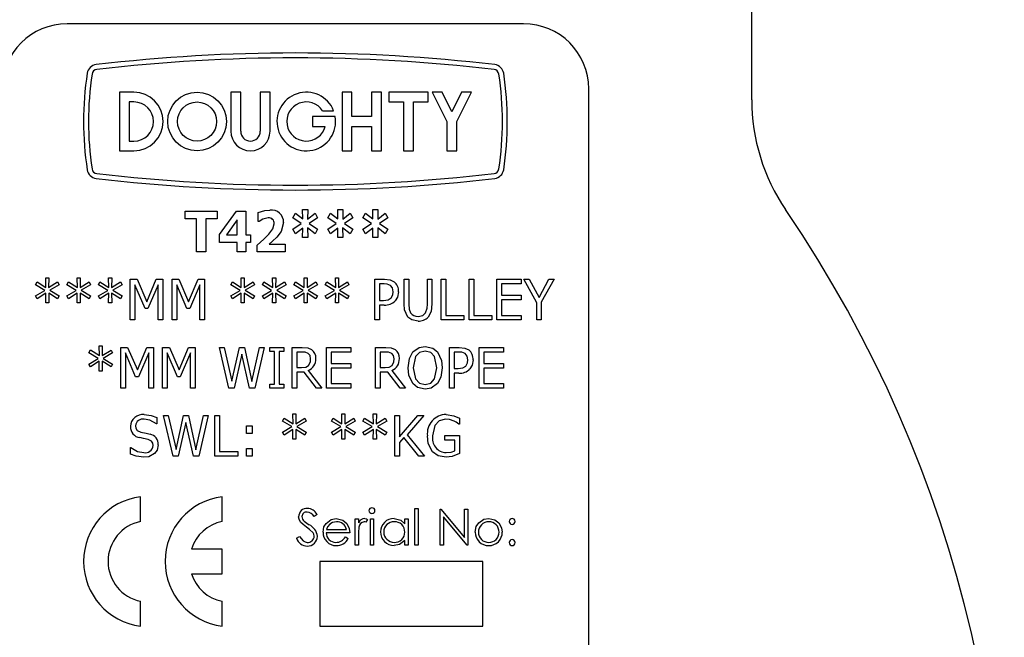
# Model space of a CAD drawing. Units: millimetres. Extents: x 225 to 1038, y -170 to 834.
# Drawn here: x 646 to 707, y 462 to 500 of the extents above; entities that cross this region are included whole.
import ezdxf

# ---------------------------------------------------------------- set-up
doc = ezdxf.new("R2010")
doc.units = ezdxf.units.MM
doc.header["$LTSCALE"] = 3

msp = doc.modelspace()

# ---------------------------------------------------------------- linework, layer by layer
at = {"color": 7, "linetype": 'Continuous', "lineweight": 25}
for p, q in [((691.008, 495.02), (691.008, 532.679)), ((677.008, 499.679), (649.008, 499.679)), ((652.211, 495.48), (652.211, 491.879)), ((653.092, 495.48), (652.211, 495.48)), ((659.048, 495.48), (659.048, 493.079)), ((659.648, 495.48), (659.048, 495.48)), ((659.648, 493.079), (659.648, 495.48)), ((660.849, 495.48), (660.849, 493.079)), ((661.449, 495.48), (660.849, 495.48)), ((661.449, 493.079), (661.449, 495.48)), ((665.879, 495.48), (665.879, 491.879)), ((666.479, 495.48), (665.879, 495.48)), ((666.479, 493.979), (666.479, 495.48)), ((668.28, 495.48), (667.68, 495.48)), ((667.68, 495.48), (667.68, 493.979)), ((668.28, 491.879), (668.28, 495.48)), ((668.746, 495.48), (668.746, 494.88)), ((671.147, 495.48), (668.746, 495.48)), ((671.147, 494.88), (671.147, 495.48)), ((672.005, 495.48), (671.404, 495.48)), ((671.404, 495.48), (672.305, 493.679)), ((672.605, 494.28), (672.005, 495.48)), ((673.205, 495.48), (672.605, 494.28)), ((672.905, 493.679), (673.805, 495.48)), ((673.805, 495.48), (673.205, 495.48)), ((681.008, 458.679), (681.008, 495.679)), ((653.092, 494.88), (652.811, 494.88)), ((652.811, 494.88), (652.811, 492.479)), ((668.746, 494.88), (669.647, 494.88)), ((669.647, 494.88), (669.647, 491.879)), ((670.247, 494.88), (671.147, 494.88)), ((670.247, 491.879), (670.247, 494.88)), ((664.679, 494.339), (665.351, 494.339)), ((664.05, 493.979), (664.05, 493.379)), ((665.452, 493.979), (664.05, 493.979)), ((667.68, 493.979), (666.479, 493.979)), ((672.305, 493.679), (672.305, 491.879)), ((672.905, 491.879), (672.905, 493.679)), ((664.05, 493.379), (664.839, 493.379)), ((666.479, 493.379), (667.68, 493.379)), ((666.479, 491.879), (666.479, 493.379)), ((667.68, 493.379), (667.68, 491.879)), ((652.811, 492.479), (653.092, 492.479)), ((652.211, 491.879), (653.092, 491.879)), ((665.879, 491.879), (666.479, 491.879)), ((667.68, 491.879), (668.28, 491.879)), ((669.647, 491.879), (670.247, 491.879)), ((672.305, 491.879), (672.905, 491.879)), ((663.462, 487.697), (663.451, 488.274)), ((663.451, 488.274), (663.768, 488.274)), ((663.768, 488.274), (663.756, 487.695)), ((665.614, 487.697), (665.603, 488.274)), ((665.603, 488.274), (665.92, 488.274)), ((665.92, 488.274), (665.908, 487.695)), ((667.765, 487.697), (667.755, 488.274)), ((667.755, 488.274), (668.071, 488.274)), ((668.071, 488.274), (668.06, 487.695)), ((656.236, 487.704), (656.236, 488.179)), ((656.236, 488.179), (658.198, 488.179)), ((656.932, 487.704), (656.236, 487.704)), ((656.932, 485.679), (656.932, 487.704)), ((658.198, 487.704), (657.502, 487.704)), ((657.502, 487.704), (657.502, 485.679)), ((658.198, 488.179), (658.198, 487.704)), ((658.356, 486.74), (659.397, 488.179)), ((659.432, 487.635), (658.775, 486.723)), ((659.397, 488.179), (659.97, 488.179)), ((659.432, 486.723), (659.432, 487.635)), ((659.97, 488.179), (659.97, 486.723)), ((660.73, 487.546), (660.73, 488.09)), ((662.85, 487.772), (663.007, 488.052)), ((663.364, 487.417), (662.85, 487.772)), ((663.007, 488.052), (663.462, 487.697)), ((663.756, 487.695), (664.21, 488.048)), ((664.369, 487.769), (663.857, 487.419)), ((664.21, 488.048), (664.369, 487.769)), ((665.002, 487.772), (665.159, 488.052)), ((665.516, 487.417), (665.002, 487.772)), ((665.159, 488.052), (665.614, 487.697)), ((665.908, 487.695), (666.362, 488.048)), ((666.521, 487.769), (666.009, 487.419)), ((666.362, 488.048), (666.521, 487.769)), ((667.154, 487.772), (667.311, 488.052)), ((667.668, 487.417), (667.154, 487.772)), ((667.311, 488.052), (667.765, 487.697)), ((668.06, 487.695), (668.514, 488.048)), ((668.673, 487.769), (668.16, 487.419)), ((668.514, 488.048), (668.673, 487.769)), ((660.777, 487.546), (660.73, 487.546)), ((662.848, 487.066), (663.364, 487.417)), ((663.007, 486.787), (662.848, 487.066)), ((663.463, 487.137), (663.007, 486.787)), ((663.451, 486.565), (663.463, 487.137)), ((664.211, 486.789), (663.753, 487.152)), ((663.753, 487.152), (663.769, 486.565)), ((663.857, 487.419), (664.37, 487.066)), ((664.37, 487.066), (664.211, 486.789)), ((665, 487.066), (665.516, 487.417)), ((665.159, 486.787), (665, 487.066)), ((665.615, 487.137), (665.159, 486.787)), ((665.603, 486.565), (665.615, 487.137)), ((666.363, 486.789), (665.905, 487.152)), ((665.905, 487.152), (665.921, 486.565)), ((666.009, 487.419), (666.522, 487.066)), ((666.522, 487.066), (666.363, 486.789)), ((667.152, 487.066), (667.668, 487.417)), ((667.311, 486.787), (667.152, 487.066)), ((667.767, 487.137), (667.311, 486.787)), ((667.755, 486.565), (667.767, 487.137)), ((668.515, 486.789), (668.057, 487.152)), ((668.057, 487.152), (668.073, 486.565)), ((668.16, 487.419), (668.674, 487.066)), ((668.674, 487.066), (668.515, 486.789)), ((658.356, 486.249), (658.356, 486.74)), ((658.775, 486.723), (659.432, 486.723)), ((659.97, 486.723), (660.255, 486.723)), ((660.255, 486.723), (660.255, 486.249)), ((663.769, 486.565), (663.451, 486.565)), ((665.921, 486.565), (665.603, 486.565)), ((668.073, 486.565), (667.755, 486.565)), ((659.432, 486.249), (658.356, 486.249)), ((659.432, 485.679), (659.432, 486.249)), ((660.255, 486.249), (659.97, 486.249)), ((659.97, 486.249), (659.97, 485.679)), ((660.666, 485.679), (660.666, 486.088)), ((661.4, 486.154), (662.375, 486.154)), ((662.375, 486.154), (662.375, 485.679)), ((657.502, 485.679), (656.932, 485.679)), ((659.97, 485.679), (659.432, 485.679)), ((662.375, 485.679), (660.666, 485.679)), ((647.694, 483.491), (647.685, 484.092)), ((647.685, 484.092), (647.875, 484.092)), ((647.875, 484.092), (647.865, 483.491)), ((649.625, 483.491), (649.616, 484.092)), ((649.616, 484.092), (649.806, 484.092)), ((649.806, 484.092), (649.795, 483.491)), ((651.555, 483.491), (651.546, 484.092)), ((651.546, 484.092), (651.736, 484.092)), ((651.736, 484.092), (651.726, 483.491)), ((652.875, 481.497), (652.875, 483.997)), ((652.875, 483.997), (653.289, 483.997)), ((653.289, 483.997), (653.888, 482.611)), ((653.888, 482.611), (654.468, 483.997)), ((654.468, 483.997), (654.869, 483.997)), ((654.869, 483.997), (654.869, 481.497)), ((655.439, 481.497), (655.439, 483.997)), ((655.439, 483.997), (655.852, 483.997)), ((655.852, 483.997), (656.451, 482.611)), ((656.451, 482.611), (657.031, 483.997)), ((657.031, 483.997), (657.432, 483.997)), ((657.432, 483.997), (657.432, 481.497)), ((659.688, 483.491), (659.679, 484.092)), ((659.679, 484.092), (659.869, 484.092)), ((659.869, 484.092), (659.859, 483.491)), ((661.618, 483.491), (661.609, 484.092)), ((661.609, 484.092), (661.799, 484.092)), ((661.799, 484.092), (661.789, 483.491)), ((663.549, 483.491), (663.54, 484.092)), ((663.54, 484.092), (663.73, 484.092)), ((663.73, 484.092), (663.719, 483.491)), ((665.479, 483.491), (665.47, 484.092)), ((665.47, 484.092), (665.66, 484.092)), ((665.66, 484.092), (665.65, 483.491)), ((667.875, 481.497), (667.875, 483.997)), ((667.875, 483.997), (668.479, 483.997)), ((669.679, 482.494), (669.679, 483.997)), ((669.679, 483.997), (669.964, 483.997)), ((669.964, 483.997), (669.964, 482.476)), ((671.103, 483.997), (671.388, 483.997)), ((671.103, 482.468), (671.103, 483.997)), ((671.388, 483.997), (671.388, 482.494)), ((671.958, 483.997), (672.242, 483.997)), ((671.958, 481.497), (671.958, 483.997)), ((672.242, 483.997), (672.242, 481.782)), ((673.666, 481.497), (673.666, 483.997)), ((673.666, 483.997), (673.951, 483.997)), ((673.951, 483.997), (673.951, 481.782)), ((675.375, 481.497), (675.375, 483.997)), ((675.375, 483.997), (676.863, 483.997)), ((676.863, 483.997), (676.863, 483.712)), ((677.021, 483.997), (677.346, 483.997)), ((677.812, 482.558), (677.021, 483.997)), ((677.346, 483.997), (677.956, 482.879)), ((677.956, 482.879), (678.561, 483.997)), ((678.888, 483.997), (678.097, 482.593)), ((678.561, 483.997), (678.888, 483.997)), ((647.053, 483.658), (647.15, 483.839)), ((647.625, 483.316), (647.053, 483.658)), ((647.15, 483.839), (647.694, 483.491)), ((647.865, 483.491), (648.412, 483.837)), ((648.508, 483.656), (647.936, 483.318)), ((648.412, 483.837), (648.508, 483.656)), ((648.983, 483.658), (649.081, 483.839)), ((649.555, 483.316), (648.983, 483.658)), ((649.081, 483.839), (649.625, 483.491)), ((649.795, 483.491), (650.342, 483.837)), ((650.439, 483.656), (649.866, 483.318)), ((650.342, 483.837), (650.439, 483.656)), ((650.913, 483.658), (651.011, 483.839)), ((651.486, 483.316), (650.913, 483.658)), ((651.011, 483.839), (651.555, 483.491)), ((651.726, 483.491), (652.273, 483.837)), ((652.369, 483.656), (651.796, 483.318)), ((652.273, 483.837), (652.369, 483.656)), ((653.781, 482.193), (653.16, 483.653)), ((653.16, 483.653), (653.16, 481.497)), ((654.584, 483.653), (653.959, 482.193)), ((654.584, 481.497), (654.584, 483.653)), ((656.344, 482.193), (655.723, 483.653)), ((655.723, 483.653), (655.723, 481.497)), ((657.147, 483.653), (656.522, 482.193)), ((657.147, 481.497), (657.147, 483.653)), ((659.046, 483.658), (659.144, 483.839)), ((659.619, 483.316), (659.046, 483.658)), ((659.144, 483.839), (659.688, 483.491)), ((659.859, 483.491), (660.405, 483.837)), ((660.502, 483.656), (659.929, 483.318)), ((660.405, 483.837), (660.502, 483.656)), ((660.977, 483.658), (661.074, 483.839)), ((661.549, 483.316), (660.977, 483.658)), ((661.074, 483.839), (661.618, 483.491)), ((661.789, 483.491), (662.336, 483.837)), ((662.432, 483.656), (661.86, 483.318)), ((662.336, 483.837), (662.432, 483.656)), ((662.907, 483.658), (663.005, 483.839)), ((663.48, 483.316), (662.907, 483.658)), ((663.005, 483.839), (663.549, 483.491)), ((663.719, 483.491), (664.266, 483.837)), ((664.363, 483.656), (663.79, 483.318)), ((664.266, 483.837), (664.363, 483.656)), ((664.837, 483.658), (664.935, 483.839)), ((665.41, 483.316), (664.837, 483.658)), ((664.935, 483.839), (665.479, 483.491)), ((665.65, 483.491), (666.197, 483.837)), ((666.293, 483.656), (665.72, 483.318)), ((666.197, 483.837), (666.293, 483.656)), ((668.16, 483.712), (668.16, 482.699)), ((668.454, 483.712), (668.16, 483.712)), ((676.863, 483.712), (675.66, 483.712)), ((675.66, 483.712), (675.66, 483.016)), ((647.053, 482.975), (647.625, 483.316)), ((647.15, 482.794), (647.053, 482.975)), ((647.693, 483.144), (647.15, 482.794)), ((647.685, 482.541), (647.693, 483.144)), ((647.866, 483.144), (647.875, 482.541)), ((648.412, 482.796), (647.866, 483.144)), ((647.936, 483.318), (648.508, 482.977)), ((648.508, 482.977), (648.412, 482.796)), ((648.983, 482.975), (649.555, 483.316)), ((649.081, 482.794), (648.983, 482.975)), ((649.623, 483.144), (649.081, 482.794)), ((649.616, 482.541), (649.623, 483.144)), ((650.342, 482.796), (649.797, 483.144)), ((649.797, 483.144), (649.806, 482.541)), ((649.866, 483.318), (650.439, 482.977)), ((650.439, 482.977), (650.342, 482.796)), ((650.913, 482.975), (651.486, 483.316)), ((651.011, 482.794), (650.913, 482.975)), ((651.554, 483.144), (651.011, 482.794)), ((651.546, 482.541), (651.554, 483.144)), ((652.273, 482.796), (651.727, 483.144)), ((651.727, 483.144), (651.736, 482.541)), ((651.796, 483.318), (652.369, 482.977)), ((652.369, 482.977), (652.273, 482.796)), ((659.046, 482.975), (659.619, 483.316)), ((659.144, 482.794), (659.046, 482.975)), ((659.687, 483.144), (659.144, 482.794)), ((659.679, 482.541), (659.687, 483.144)), ((660.405, 482.796), (659.86, 483.144)), ((659.86, 483.144), (659.869, 482.541)), ((659.929, 483.318), (660.502, 482.977)), ((660.502, 482.977), (660.405, 482.796)), ((660.977, 482.975), (661.549, 483.316)), ((661.074, 482.794), (660.977, 482.975)), ((661.617, 483.144), (661.074, 482.794)), ((661.609, 482.541), (661.617, 483.144)), ((662.336, 482.796), (661.79, 483.144)), ((661.79, 483.144), (661.799, 482.541)), ((661.86, 483.318), (662.432, 482.977)), ((662.432, 482.977), (662.336, 482.796)), ((662.907, 482.975), (663.48, 483.316)), ((663.005, 482.794), (662.907, 482.975)), ((663.547, 483.144), (663.005, 482.794)), ((663.54, 482.541), (663.547, 483.144)), ((664.266, 482.796), (663.721, 483.144)), ((663.721, 483.144), (663.73, 482.541)), ((663.79, 483.318), (664.363, 482.977)), ((664.363, 482.977), (664.266, 482.796)), ((664.837, 482.975), (665.41, 483.316)), ((664.935, 482.794), (664.837, 482.975)), ((665.478, 483.144), (664.935, 482.794)), ((665.47, 482.541), (665.478, 483.144)), ((666.197, 482.796), (665.651, 483.144)), ((665.651, 483.144), (665.66, 482.541)), ((665.72, 483.318), (666.293, 482.977)), ((666.293, 482.977), (666.197, 482.796)), ((675.66, 483.016), (676.863, 483.016)), ((676.863, 483.016), (676.863, 482.731)), ((647.875, 482.541), (647.685, 482.541)), ((649.806, 482.541), (649.616, 482.541)), ((651.736, 482.541), (651.546, 482.541)), ((653.959, 482.193), (653.781, 482.193)), ((656.522, 482.193), (656.344, 482.193)), ((659.869, 482.541), (659.679, 482.541)), ((661.799, 482.541), (661.609, 482.541)), ((663.73, 482.541), (663.54, 482.541)), ((665.66, 482.541), (665.47, 482.541)), ((668.16, 482.699), (668.41, 482.699)), ((668.459, 482.415), (668.16, 482.415)), ((668.16, 482.415), (668.16, 481.497)), ((676.863, 482.731), (675.66, 482.731)), ((675.66, 482.731), (675.66, 481.782)), ((677.812, 481.497), (677.812, 482.558)), ((678.097, 482.593), (678.097, 481.497)), ((672.242, 481.782), (673.35, 481.782)), ((673.35, 481.782), (673.35, 481.497)), ((673.951, 481.782), (675.059, 481.782)), ((675.059, 481.782), (675.059, 481.497)), ((675.66, 481.782), (676.863, 481.782)), ((676.863, 481.782), (676.863, 481.497)), ((653.16, 481.497), (652.875, 481.497)), ((654.869, 481.497), (654.584, 481.497)), ((655.723, 481.497), (655.439, 481.497)), ((657.432, 481.497), (657.147, 481.497)), ((668.16, 481.497), (667.875, 481.497)), ((673.35, 481.497), (671.958, 481.497)), ((675.059, 481.497), (673.666, 481.497)), ((676.863, 481.497), (675.375, 481.497)), ((678.097, 481.497), (677.812, 481.497)), ((650.976, 479.308), (650.967, 479.91)), ((650.967, 479.91), (651.157, 479.91)), ((651.157, 479.91), (651.147, 479.308)), ((652.296, 477.315), (652.296, 479.815)), ((652.296, 479.815), (652.71, 479.815)), ((652.71, 479.815), (653.309, 478.429)), ((653.309, 478.429), (653.889, 479.815)), ((653.889, 479.815), (654.29, 479.815)), ((654.29, 479.815), (654.29, 477.315)), ((654.859, 477.315), (654.859, 479.815)), ((654.859, 479.815), (655.273, 479.815)), ((655.273, 479.815), (655.872, 478.429)), ((655.872, 478.429), (656.452, 479.815)), ((656.452, 479.815), (656.853, 479.815)), ((656.853, 479.815), (656.853, 477.315)), ((658.34, 479.815), (658.633, 479.815)), ((658.93, 477.315), (658.34, 479.815)), ((658.633, 479.815), (659.112, 477.736)), ((659.112, 477.736), (659.573, 479.815)), ((659.573, 479.815), (659.873, 479.815)), ((659.873, 479.815), (660.339, 477.716)), ((660.339, 477.716), (660.801, 479.815)), ((661.094, 479.815), (660.515, 477.315)), ((660.801, 479.815), (661.094, 479.815)), ((661.442, 479.561), (661.442, 479.815)), ((661.442, 479.815), (662.296, 479.815)), ((662.296, 479.815), (662.296, 479.561)), ((662.803, 477.315), (662.803, 479.815)), ((662.803, 479.815), (663.425, 479.815)), ((664.923, 477.315), (664.923, 479.815)), ((664.923, 479.815), (666.41, 479.815)), ((666.41, 479.815), (666.41, 479.53)), ((667.929, 477.315), (667.929, 479.815)), ((667.929, 479.815), (668.551, 479.815)), ((672.454, 477.315), (672.454, 479.815)), ((672.454, 479.815), (673.058, 479.815)), ((674.29, 477.315), (674.29, 479.815)), ((674.29, 479.815), (675.777, 479.815)), ((675.777, 479.815), (675.777, 479.53)), ((650.334, 479.475), (650.432, 479.656)), ((650.907, 479.134), (650.334, 479.475)), ((650.432, 479.656), (650.976, 479.308)), ((651.147, 479.308), (651.693, 479.654)), ((651.79, 479.473), (651.217, 479.136)), ((651.693, 479.654), (651.79, 479.473)), ((652.581, 479.471), (652.581, 477.315)), ((653.202, 478.011), (652.581, 479.471)), ((654.005, 479.471), (653.38, 478.011)), ((654.005, 477.315), (654.005, 479.471)), ((655.765, 478.011), (655.144, 479.471)), ((655.144, 479.471), (655.144, 477.315)), ((656.568, 479.471), (655.943, 478.011)), ((656.568, 477.315), (656.568, 479.471)), ((659.713, 479.39), (659.256, 477.315)), ((660.181, 477.315), (659.713, 479.39)), ((661.727, 479.561), (661.442, 479.561)), ((661.727, 477.568), (661.727, 479.561)), ((662.296, 479.561), (662.011, 479.561)), ((662.011, 479.561), (662.011, 477.568)), ((663.436, 479.53), (663.087, 479.53)), ((663.087, 479.53), (663.087, 478.58)), ((666.41, 479.53), (665.208, 479.53)), ((665.208, 479.53), (665.208, 478.834)), ((668.214, 479.53), (668.214, 478.58)), ((668.562, 479.53), (668.214, 479.53)), ((673.033, 479.53), (672.739, 479.53)), ((672.739, 479.53), (672.739, 478.517)), ((675.777, 479.53), (674.575, 479.53)), ((674.575, 479.53), (674.575, 478.834)), ((650.334, 478.793), (650.907, 479.134)), ((650.432, 478.612), (650.334, 478.793)), ((650.974, 478.962), (650.432, 478.612)), ((650.967, 478.359), (650.974, 478.962)), ((651.693, 478.614), (651.148, 478.962)), ((651.148, 478.962), (651.157, 478.359)), ((651.217, 479.136), (651.79, 478.795)), ((651.79, 478.795), (651.693, 478.614)), ((663.087, 478.58), (663.386, 478.58)), ((665.208, 478.834), (666.41, 478.834)), ((666.41, 478.549), (665.208, 478.549)), ((665.208, 478.549), (665.208, 477.599)), ((666.41, 478.834), (666.41, 478.549)), ((668.214, 478.58), (668.513, 478.58)), ((674.575, 478.834), (675.777, 478.834)), ((674.575, 478.549), (674.575, 477.599)), ((675.777, 478.549), (674.575, 478.549)), ((675.777, 478.834), (675.777, 478.549)), ((651.157, 478.359), (650.967, 478.359)), ((653.38, 478.011), (653.202, 478.011)), ((655.943, 478.011), (655.765, 478.011)), ((663.553, 478.296), (663.087, 478.296)), ((663.087, 478.296), (663.087, 477.315)), ((664.298, 477.315), (663.553, 478.296)), ((663.798, 478.396), (664.638, 477.315)), ((668.68, 478.296), (668.214, 478.296)), ((668.214, 478.296), (668.214, 477.315)), ((669.425, 477.315), (668.68, 478.296)), ((668.925, 478.396), (669.765, 477.315)), ((672.739, 478.517), (672.989, 478.517)), ((673.038, 478.232), (672.739, 478.232)), ((672.739, 478.232), (672.739, 477.315)), ((661.442, 477.315), (661.442, 477.568)), ((661.442, 477.568), (661.727, 477.568)), ((662.011, 477.568), (662.296, 477.568)), ((662.296, 477.568), (662.296, 477.315)), ((665.208, 477.599), (666.41, 477.599)), ((666.41, 477.599), (666.41, 477.315)), ((674.575, 477.599), (675.777, 477.599)), ((675.777, 477.599), (675.777, 477.315)), ((652.581, 477.315), (652.296, 477.315)), ((654.29, 477.315), (654.005, 477.315)), ((655.144, 477.315), (654.859, 477.315)), ((656.853, 477.315), (656.568, 477.315)), ((659.256, 477.315), (658.93, 477.315)), ((660.515, 477.315), (660.181, 477.315)), ((662.296, 477.315), (661.442, 477.315)), ((663.087, 477.315), (662.803, 477.315)), ((664.638, 477.315), (664.298, 477.315)), ((666.41, 477.315), (664.923, 477.315)), ((668.214, 477.315), (667.929, 477.315)), ((669.765, 477.315), (669.425, 477.315)), ((672.739, 477.315), (672.454, 477.315)), ((675.777, 477.315), (674.29, 477.315)), ((654.496, 475.521), (654.496, 475.126)), ((655.496, 473.132), (654.907, 475.632)), ((654.907, 475.632), (655.199, 475.632)), ((655.199, 475.632), (655.679, 473.554)), ((655.679, 473.554), (656.139, 475.632)), ((656.139, 475.632), (656.44, 475.632)), ((656.44, 475.632), (656.905, 473.534)), ((656.905, 473.534), (657.368, 475.632)), ((657.66, 475.632), (657.082, 473.132)), ((657.368, 475.632), (657.66, 475.632)), ((658.071, 473.132), (658.071, 475.632)), ((658.071, 475.632), (658.356, 475.632)), ((658.356, 475.632), (658.356, 473.417)), ((662.859, 475.126), (662.85, 475.727)), ((662.85, 475.727), (663.04, 475.727)), ((663.04, 475.727), (663.029, 475.126)), ((665.865, 475.126), (665.856, 475.727)), ((665.856, 475.727), (666.046, 475.727)), ((666.046, 475.727), (666.036, 475.126)), ((667.796, 475.126), (667.787, 475.727)), ((667.787, 475.727), (667.977, 475.727)), ((667.977, 475.727), (667.966, 475.126)), ((669.116, 473.132), (669.116, 475.632)), ((669.116, 475.632), (669.401, 475.632)), ((669.401, 475.632), (669.401, 474.322)), ((669.401, 474.322), (670.525, 475.632)), ((670.888, 475.632), (669.859, 474.457)), ((670.525, 475.632), (670.888, 475.632)), ((654.496, 475.126), (654.475, 475.126)), ((656.28, 475.208), (655.822, 473.132)), ((656.748, 473.132), (656.28, 475.208)), ((660.002, 474.525), (660.002, 475)), ((660.002, 475), (660.35, 475)), ((660.35, 475), (660.35, 474.525)), ((662.217, 475.293), (662.315, 475.474)), ((662.79, 474.952), (662.217, 475.293)), ((662.217, 474.611), (662.79, 474.952)), ((662.315, 475.474), (662.859, 475.126)), ((663.029, 475.126), (663.576, 475.472)), ((663.673, 475.291), (663.1, 474.954)), ((663.1, 474.954), (663.673, 474.612)), ((663.576, 475.472), (663.673, 475.291)), ((665.223, 475.293), (665.321, 475.474)), ((665.796, 474.952), (665.223, 475.293)), ((665.223, 474.611), (665.796, 474.952)), ((665.321, 475.474), (665.865, 475.126)), ((666.036, 475.126), (666.583, 475.472)), ((666.679, 475.291), (666.106, 474.954)), ((666.106, 474.954), (666.679, 474.612)), ((666.583, 475.472), (666.679, 475.291)), ((667.154, 475.293), (667.252, 475.474)), ((667.726, 474.952), (667.154, 475.293)), ((667.154, 474.611), (667.726, 474.952)), ((667.252, 475.474), (667.796, 475.126)), ((667.966, 475.126), (668.513, 475.472)), ((668.609, 475.291), (668.037, 474.954)), ((668.037, 474.954), (668.609, 474.612)), ((668.513, 475.472), (668.609, 475.291)), ((673.071, 475.094), (673.045, 475.094)), ((673.071, 475.477), (673.071, 475.094)), ((660.35, 474.525), (660.002, 474.525)), ((662.315, 474.43), (662.217, 474.611)), ((662.857, 474.779), (662.315, 474.43)), ((662.85, 474.177), (662.857, 474.779)), ((663.576, 474.431), (663.031, 474.779)), ((663.031, 474.779), (663.04, 474.177)), ((663.673, 474.612), (663.576, 474.431)), ((665.321, 474.43), (665.223, 474.611)), ((665.864, 474.779), (665.321, 474.43)), ((665.856, 474.177), (665.864, 474.779)), ((666.583, 474.431), (666.037, 474.779)), ((666.037, 474.779), (666.046, 474.177)), ((666.679, 474.612), (666.583, 474.431)), ((667.252, 474.43), (667.154, 474.611)), ((667.794, 474.779), (667.252, 474.43)), ((667.787, 474.177), (667.794, 474.779)), ((668.513, 474.431), (667.968, 474.779)), ((667.968, 474.779), (667.977, 474.177)), ((668.609, 474.612), (668.513, 474.431)), ((669.859, 474.457), (670.92, 473.132)), ((672.185, 474.113), (672.185, 474.398)), ((672.185, 474.398), (673.071, 474.398)), ((673.071, 474.398), (673.071, 473.306)), ((663.04, 474.177), (662.85, 474.177)), ((666.046, 474.177), (665.856, 474.177)), ((667.977, 474.177), (667.787, 474.177)), ((669.655, 474.276), (669.401, 473.98)), ((669.401, 473.98), (669.401, 473.132)), ((670.575, 473.132), (669.655, 474.276)), ((672.787, 474.113), (672.185, 474.113)), ((672.787, 473.473), (672.787, 474.113)), ((652.882, 473.264), (652.882, 473.67)), ((652.882, 473.67), (652.902, 473.67)), ((655.822, 473.132), (655.496, 473.132)), ((657.082, 473.132), (656.748, 473.132)), ((659.464, 473.132), (658.071, 473.132)), ((658.356, 473.417), (659.464, 473.417)), ((659.464, 473.417), (659.464, 473.132)), ((660.002, 473.132), (660.002, 473.607)), ((660.002, 473.607), (660.35, 473.607)), ((660.35, 473.132), (660.002, 473.132)), ((660.35, 473.607), (660.35, 473.132)), ((669.401, 473.132), (669.116, 473.132)), ((670.92, 473.132), (670.575, 473.132)), ((653.508, 469.129), (653.508, 470.648)), ((658.508, 469.129), (658.508, 470.648)), ((664.334, 469.563), (664.155, 469.428)), ((670.342, 469.935), (670.539, 469.935)), ((670.342, 467.679), (670.342, 469.935)), ((670.539, 469.935), (670.539, 467.679)), ((671.893, 467.679), (671.893, 469.879)), ((671.893, 469.879), (671.934, 469.879)), ((671.934, 469.879), (673.388, 468.148)), ((673.388, 468.148), (673.388, 469.879)), ((673.388, 469.879), (673.585, 469.879)), ((673.585, 469.879), (673.585, 467.679)), ((666.675, 469.287), (666.872, 469.287)), ((666.675, 467.679), (666.675, 469.287)), ((666.872, 469.287), (666.872, 469.05)), ((667.436, 469.26), (667.328, 469.089)), ((667.606, 469.287), (667.803, 469.287)), ((667.606, 467.679), (667.606, 469.287)), ((667.803, 469.287), (667.803, 467.679)), ((669.721, 468.989), (669.721, 469.287)), ((669.721, 469.287), (669.918, 469.287)), ((669.918, 469.287), (669.918, 467.679)), ((673.54, 467.679), (672.09, 469.407)), ((672.09, 469.407), (672.09, 467.679)), ((666.336, 468.441), (664.898, 468.441)), ((664.919, 468.638), (666.139, 468.638)), ((663.065, 468.103), (663.251, 468.215)), ((666.076, 468.187), (666.252, 468.095)), ((666.872, 467.679), (666.675, 467.679)), ((666.872, 468.219), (666.872, 467.679)), ((667.803, 467.679), (667.606, 467.679)), ((669.721, 467.679), (669.721, 467.957)), ((669.918, 467.679), (669.721, 467.679)), ((670.539, 467.679), (670.342, 467.679)), ((672.09, 467.679), (671.893, 467.679)), ((673.585, 467.679), (673.54, 467.679)), ((658.508, 467.439), (656.626, 467.439)), ((658.508, 465.92), (658.508, 467.439)), ((664.508, 466.679), (664.508, 462.71)), ((674.508, 466.679), (664.508, 466.679)), ((674.508, 462.71), (674.508, 466.679)), ((656.626, 465.92), (658.508, 465.92)), ((653.508, 462.71), (653.508, 464.23)), ((658.508, 462.71), (658.508, 464.23)), ((664.508, 462.71), (674.508, 462.71))]:
    msp.add_line(p, q, dxfattribs=at)
at = {"color": 7, "linetype": 'Continuous', "lineweight": 25, "flags": 128}
for points in [[(660.73, 488.09), (661.121, 488.211), (661.441, 488.242)], [(661.338, 487.768), (661.007, 487.685), (660.777, 487.546)], [(661.381, 486.761), (661.627, 487.093), (661.711, 487.404)], [(662.28, 487.48), (662.131, 486.938), (661.861, 486.582)], [(660.666, 486.088), (661.078, 486.454), (661.381, 486.761)], [(661.861, 486.582), (661.609, 486.335), (661.4, 486.154)], [(668.479, 483.997), (668.822, 483.958), (669.065, 483.839)], [(668.851, 483.613), (668.637, 483.699), (668.454, 483.712)], [(669.015, 483.227), (668.97, 483.465), (668.851, 483.613)], [(668.41, 482.699), (668.696, 482.734), (668.885, 482.853)], [(668.885, 482.853), (668.993, 483.05), (669.015, 483.227)], [(669.331, 483.234), (669.271, 482.903), (669.133, 482.676)], [(669.907, 481.68), (669.709, 482.115), (669.679, 482.494)], [(669.964, 482.476), (669.987, 482.166), (670.074, 481.939)], [(670.993, 481.939), (671.089, 482.228), (671.103, 482.468)], [(671.388, 482.494), (671.334, 482.015), (671.16, 481.68)], [(670.533, 481.434), (670.152, 481.502), (669.907, 481.68)], [(670.533, 481.718), (670.823, 481.78), (670.993, 481.939)], [(663.425, 479.815), (663.76, 479.785), (664.002, 479.679)], [(668.551, 479.815), (668.887, 479.785), (669.128, 479.679)], [(670.207, 479.536), (670.594, 479.814), (670.966, 479.878)], [(670.966, 479.878), (671.434, 479.773), (671.728, 479.536)], [(673.058, 479.815), (673.401, 479.776), (673.644, 479.657)], [(663.796, 479.442), (663.602, 479.518), (663.436, 479.53)], [(663.942, 479.109), (663.902, 479.315), (663.796, 479.442)], [(668.923, 479.442), (668.728, 479.518), (668.562, 479.53)], [(669.068, 479.109), (669.028, 479.315), (668.923, 479.442)], [(669.923, 478.564), (670, 479.134), (670.207, 479.536)], [(670.968, 479.593), (670.628, 479.506), (670.386, 479.251), (670.239, 478.564)], [(671.695, 478.564), (671.548, 479.25), (671.307, 479.505), (670.968, 479.593)], [(671.728, 479.536), (671.966, 479.015), (672.011, 478.564)], [(673.43, 479.431), (673.216, 479.517), (673.033, 479.53)], [(673.594, 479.045), (673.549, 479.283), (673.43, 479.431)], [(663.386, 478.58), (663.64, 478.61), (663.81, 478.712)], [(663.81, 478.712), (663.923, 478.921), (663.942, 479.109)], [(668.513, 478.58), (668.766, 478.61), (668.937, 478.712)], [(668.937, 478.712), (669.049, 478.921), (669.068, 479.109)], [(670.205, 477.595), (669.968, 478.114), (669.923, 478.564)], [(670.239, 478.564), (670.386, 477.878), (670.629, 477.624), (670.968, 477.536)], [(670.968, 477.536), (671.307, 477.624), (671.549, 477.878), (671.695, 478.564)], [(672.011, 478.564), (671.934, 477.995), (671.728, 477.595)], [(672.989, 478.517), (673.275, 478.552), (673.465, 478.67)], [(673.465, 478.67), (673.572, 478.868), (673.594, 479.045)], [(673.91, 479.052), (673.85, 478.72), (673.712, 478.493)], [(670.966, 477.251), (670.498, 477.357), (670.205, 477.595)], [(671.728, 477.595), (671.34, 477.313), (670.966, 477.251)], [(653.718, 475.696), (654.164, 475.641), (654.496, 475.521)], [(672.265, 475.696), (672.73, 475.623), (673.071, 475.477)], [(653.198, 475.003), (653.22, 474.849), (653.303, 474.72), (653.522, 474.616)], [(654.475, 475.126), (654.078, 475.353), (653.721, 475.411)], [(672.221, 475.411), (671.832, 475.31), (671.56, 475.014), (671.426, 474.395)], [(672.742, 475.297), (672.457, 475.391), (672.221, 475.411)], [(673.045, 475.094), (672.881, 475.216), (672.742, 475.297)], [(653.522, 474.616), (653.842, 474.549), (654.092, 474.489)], [(671.427, 473.395), (671.16, 473.922), (671.109, 474.387)], [(653.981, 474.164), (653.691, 474.228), (653.462, 474.276)], [(654.274, 473.791), (654.256, 473.935), (654.182, 474.059), (653.981, 474.164)], [(654.59, 473.839), (654.516, 473.513), (654.361, 473.301)], [(653.702, 473.069), (653.23, 473.129), (652.882, 473.264)], [(652.902, 473.67), (653.322, 473.424), (653.699, 473.354)], [(654.361, 473.301), (654.014, 473.107), (653.702, 473.069)], [(672.264, 473.069), (671.759, 473.164), (671.427, 473.395)], [(672.259, 473.354), (672.561, 473.392), (672.787, 473.473)], [(673.071, 473.306), (672.632, 473.126), (672.264, 473.069)], [(663.329, 469.087), (663.231, 469.265), (663.206, 469.422)], [(663.689, 468.788), (663.479, 468.946), (663.329, 469.087)], [(663.548, 469.147), (663.712, 469.022), (663.844, 468.928)], [(664.701, 468.479), (664.759, 468.796), (664.886, 469.015)], [(664.886, 469.015), (665.203, 469.259), (665.514, 469.315)], [(665.11, 468.967), (664.98, 468.796), (664.919, 468.638)], [(665.524, 469.118), (665.278, 469.071), (665.11, 468.967)], [(665.514, 469.315), (665.917, 469.216), (666.161, 468.999)], [(666.161, 468.999), (666.305, 468.7), (666.336, 468.441)], [(667.328, 469.089), (667.273, 469.11), (667.227, 469.118)], [(667.265, 469.315), (667.364, 469.296), (667.436, 469.26)], [(669.071, 469.315), (669.478, 469.214), (669.721, 468.989)], [(674.036, 468.479), (674.106, 468.82), (674.257, 469.049)], [(674.257, 469.049), (674.572, 469.265), (674.869, 469.315)], [(674.869, 469.315), (675.241, 469.233), (675.48, 469.05)], [(675.48, 469.05), (675.658, 468.75), (675.701, 468.479)], [(664.086, 468.437), (663.875, 468.646), (663.689, 468.788)], [(664.165, 468.221), (664.138, 468.348), (664.086, 468.437)], [(666.908, 468.771), (666.876, 468.463), (666.872, 468.219)], [(663.251, 468.215), (663.475, 467.941), (663.596, 467.873), (663.734, 467.848)], [(669.721, 467.957), (669.387, 467.709), (669.064, 467.651)]]:
    msp.add_lwpolyline(points, dxfattribs=at)
at = {"color": 7, "linetype": 'Continuous', "lineweight": 25}
for radius in [1.8, 1.2]:
    msp.add_circle((656.97, 493.679), radius, dxfattribs=at)
for centre, radius, start, end in [((649.008, 495.679), 4, 90, 180), ((677.008, 495.679), 4, 0, 90), ((663.008, 393.025), 104.86, 83.3024, 96.6976), ((663.008, 393.025), 104.56, 83.3024, 96.6976), ((650.852, 496.544), 0.63, 96.6976, 171.42604), ((650.852, 496.544), 0.33, 96.6976, 171.42604), ((675.164, 496.544), 0.33, 8.57396, 83.3024), ((675.164, 496.544), 0.63, 8.57396, 83.3024), ((669.852, 493.679), 19.845, 171.42604, 188.57396), ((669.852, 493.679), 19.545, 171.42604, 188.57396), ((656.164, 493.679), 19.545, 351.42604, 8.57396), ((656.164, 493.679), 19.845, 351.42604, 8.57396), ((653.092, 493.679), 1.801, 270, 90), ((663.676, 493.679), 1.8, 21.50392, 9.59138), ((653.092, 493.679), 1.201, 270, 90), ((663.676, 493.679), 1.2, 33.3513, 345.52865), ((703.008, 495.02), 12, 180, 214.227), ((660.249, 493.079), 1.201, 180, 0), ((660.249, 493.079), 0.601, 180, 0), ((650.852, 490.814), 0.63, 188.57396, 263.3024), ((650.852, 490.814), 0.33, 188.57396, 263.3024), ((675.164, 490.814), 0.33, 276.6976, 351.42604), ((675.164, 490.814), 0.63, 276.6976, 351.42604), ((663.008, 594.333), 104.86, 263.3024, 276.6976), ((663.008, 594.333), 104.56, 263.3024, 276.6976), ((629.008, 444.679), 77.5, 145.773, 34.227), ((661.544, 487.512), 0.737, 357.50055, 97.97889), ((661.372, 487.429), 0.34, 355.68477, 95.6994), ((668.64, 483.291), 0.694, 355.31054, 52.17887), ((668.531, 483.231), 0.819, 264.96958, 317.35276), ((670.486, 482.209), 0.493, 213.16074, 275.40084), ((670.59, 482.21), 0.779, 265.75122, 317.07172), ((663.641, 479.176), 0.619, 355.61256, 54.38797), ((668.768, 479.176), 0.619, 355.61226, 54.38763), ((673.219, 479.109), 0.694, 355.31021, 52.17979), ((663.507, 479.089), 0.752, 292.79725, 3.01868), ((668.633, 479.089), 0.752, 292.7967, 3.01922), ((673.11, 479.048), 0.819, 264.96923, 317.35333), ((653.647, 474.932), 0.767, 84.72731, 177.15826), ((672.256, 474.539), 1.156, 89.53929, 187.57899), ((653.553, 474.942), 0.672, 177.60346, 262.19996), ((653.65, 474.963), 0.454, 80.99722, 174.89526), ((653.968, 473.878), 0.624, 356.40816, 78.53504), ((672.299, 474.24), 0.887, 169.91716, 267.37606), ((653.789, 473.832), 0.486, 259.27215, 355.20521), ((654.008, 466.679), 4, 97.18076, 262.81924), ((659.008, 466.679), 4, 97.18076, 262.81924), ((663.726, 469.416), 0.52, 87.6127, 179.27809), ((663.696, 469.418), 0.294, 84.28162, 177.33228), ((663.703, 469.206), 0.504, 26.05692, 87.3808), ((663.714, 469.236), 0.701, 27.86733, 87.27435), ((667.698, 469.787), 0.177, 88.08608, 177.90596), ((667.696, 469.801), 0.176, 182.3267, 272.27678), ((667.712, 469.788), 0.176, 1.89904, 92.65923), ((667.711, 469.802), 0.177, 267.69922, 357.14745), ((654.008, 466.679), 2.5, 101.53696, 258.46304), ((659.008, 466.679), 2.5, 101.53696, 162.31237), ((663.778, 469.443), 0.375, 181.83676, 232.2132), ((663.482, 468.12), 0.885, 6.36709, 65.89053), ((665.544, 468.509), 0.609, 12.22322, 91.87346), ((667.286, 468.861), 0.455, 92.67796, 155.38337), ((667.29, 468.738), 0.384, 99.49833, 175.12539), ((669.058, 468.483), 0.832, 89.16729, 179.68513), ((669.062, 468.479), 0.639, 89.02743, 179.43645), ((669.09, 468.487), 0.631, 359.30547, 91.55876), ((674.868, 468.483), 0.634, 89.97123, 180.54372), ((674.869, 468.483), 0.635, 359.47887, 90.00617), ((676.307, 469.132), 0.183, 89.89215, 180.10843), ((676.305, 469.13), 0.182, 179.51875, 270.48125), ((676.309, 469.134), 0.181, 359.35424, 90.64518), ((676.309, 469.13), 0.181, 269.35718, 0.64282), ((665.5, 468.451), 0.8, 178.03134, 270.6415), ((665.477, 468.427), 0.579, 178.65208, 270.79081), ((669.056, 468.48), 0.829, 179.51008, 270.61036), ((669.069, 468.494), 0.645, 180.75839, 270.22419), ((669.093, 468.476), 0.628, 268.05614, 0.28768), ((674.854, 468.469), 0.818, 179.32069, 271.04396), ((674.857, 468.472), 0.624, 179.49771, 271.02174), ((674.879, 468.472), 0.624, 268.99665, 0.4839), ((674.884, 468.467), 0.816, 268.94822, 0.80821), ((663.759, 468.363), 0.741, 200.52502, 268.0649), ((663.766, 468.247), 0.4, 265.4162, 356.30553), ((663.75, 468.235), 0.613, 268.50498, 358.40096), ((665.498, 468.511), 0.663, 268.81772, 330.70877), ((665.54, 468.443), 0.793, 267.80606, 333.92123), ((676.305, 467.836), 0.182, 89.52269, 180.47731), ((676.307, 467.834), 0.183, 179.87087, 270.12855), ((676.309, 467.836), 0.181, 359.35376, 90.64624), ((676.308, 467.833), 0.182, 269.68014, 0.32044), ((659.008, 466.679), 2.5, 197.68763, 258.46304)]:
    msp.add_arc(centre, radius, start, end, dxfattribs=at)

doc.saveas('drawing.dxf')
